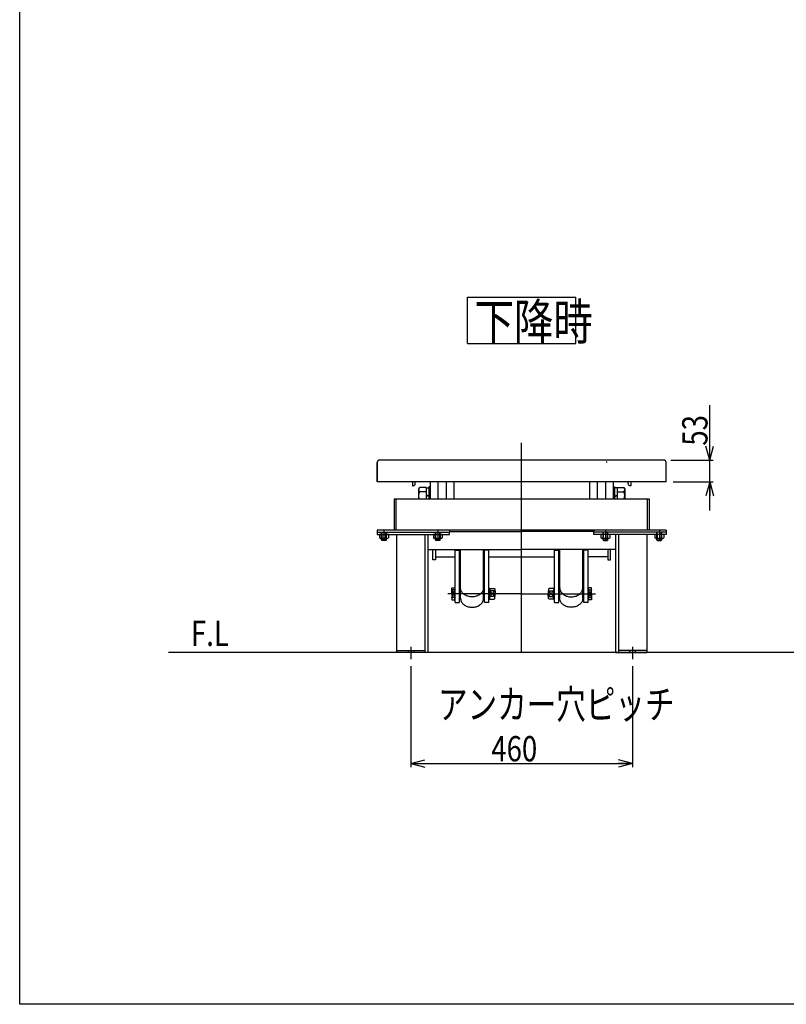
# Model space of a CAD drawing. Units: millimetres. Extents: x 22 to 354, y 10 to 247.
# Drawn here: x 22 to 128, y 10 to 146 of the extents above; entities that cross this region are included whole.
import ezdxf

# ---------------------------------------------------------------- set-up
doc = ezdxf.new("R2010")
doc.units = ezdxf.units.MM
doc.linetypes.add('CENTER', pattern=[51, 31.8, -6.4, 6.4, -6.4])
doc.linetypes.add('DASHED', pattern=[19.1, 12.7, -6.4])
doc.layers.add('LAYER002', color=7, linetype='Continuous')
doc.layers.add('LAYER003', color=7, linetype='Continuous')
doc.styles.add('ED_VECTOR', font='MONOTXT.SHX', dxfattribs={"bigfont": 'BIGFONT.SHX'})
doc.dimstyles.new('EDDIMINFO', dxfattribs={"dimtxt": 3.5, "dimasz": 2, "dimexe": 0.5, "dimexo": 1, "dimgap": 0.3, "dimtad": 1, "dimdec": 1, "dimdsep": 46, "dimtxsty": 'ED_VECTOR', "dimblk1": 'EDTIP_ARROW_S', "dimblk2": 'EDTIP_ARROW_E', "dimsah": 1, "dimcen": 2.5, "dimdle": 4, "dimclrd": 7, "dimclre": 7, "dimclrt": 3, "dimadec": 1, "dimazin": 0, "dimtfac": 1, "dimtmove": 0, "dimatfit": 3, "dimldrblk": 'EDTIP_ARROW_S', "dimfxl": 1, "dimarcsym": 0})

# ---------------------------------------------------------------- blocks, each defined once
blk = doc.blocks.new('BLKF025')
at = {"color": 8, "linetype": 'Continuous', "lineweight": -3}
for p, q in [((72.156638, 74.33652), (72.156638, 75.403187)), ((72.206638, 74.28652), (72.206638, 75.403187)), ((72.773305, 74.28652), (72.773305, 75.403187)), ((72.823305, 74.33652), (72.823305, 75.403187)), ((72.823305, 74.33652), (72.156638, 74.33652)), ((72.156638, 74.33652), (72.223305, 74.269854)), ((72.756638, 74.269854), (72.223305, 74.269854)), ((72.823305, 74.33652), (72.756638, 74.269854))]:
    blk.add_line(p, q, dxfattribs=at)
blk = doc.blocks.new('BLKF026')
at = {"color": 8, "linetype": 'Continuous', "lineweight": -3}
for p, q in [((79.623305, 74.33652), (79.623305, 75.403187)), ((79.673305, 74.28652), (79.673305, 75.403187)), ((80.239972, 74.28652), (80.239972, 75.403187)), ((80.289972, 74.33652), (80.289972, 75.403187)), ((80.289972, 74.33652), (79.623305, 74.33652)), ((79.623305, 74.33652), (79.689972, 74.269854)), ((80.223305, 74.269854), (79.689972, 74.269854)), ((80.289972, 74.33652), (80.223305, 74.269854))]:
    blk.add_line(p, q, dxfattribs=at)
blk = doc.blocks.new('BLKF027')
at = {"color": 8, "linetype": 'Continuous', "lineweight": -3}
for p, q in [((110.289972, 74.33652), (110.289972, 75.403187)), ((110.339972, 74.28652), (110.339972, 75.403187)), ((110.906638, 74.28652), (110.906638, 75.403187)), ((110.956638, 74.33652), (110.956638, 75.403187)), ((110.289972, 74.33652), (110.956638, 74.33652)), ((110.289972, 74.33652), (110.356638, 74.269854)), ((110.356638, 74.269854), (110.889972, 74.269854)), ((110.956638, 74.33652), (110.889972, 74.269854))]:
    blk.add_line(p, q, dxfattribs=at)
blk = doc.blocks.new('BLKF028')
at = {"color": 8, "linetype": 'Continuous', "lineweight": -3}
for p, q in [((102.823305, 74.33652), (102.823305, 75.403187)), ((102.873305, 74.28652), (102.873305, 75.403187)), ((103.439972, 74.28652), (103.439972, 75.403187)), ((103.489972, 74.33652), (103.489972, 75.403187)), ((102.823305, 74.33652), (103.489972, 74.33652)), ((102.823305, 74.33652), (102.889972, 74.269854)), ((102.889972, 74.269854), (103.423305, 74.269854)), ((103.489972, 74.33652), (103.423305, 74.269854))]:
    blk.add_line(p, q, dxfattribs=at)
blk = doc.blocks.new('BLKF031')
at = {"color": 8, "linetype": 'Continuous', "lineweight": -3}
for p, q in [((71.556638, 75.403187), (71.556638, 75.103187)), ((71.556638, 75.403187), (81.556638, 75.403187)), ((71.556638, 75.103187), (81.556638, 75.103187)), ((74.223305, 75.103187), (74.223305, 58.73652)), ((78.156638, 75.103187), (78.156638, 58.73652)), ((78.556638, 75.103187), (78.556638, 58.73652)), ((81.556638, 75.103187), (81.556638, 75.403187)), ((74.223305, 59.03652), (78.156638, 59.03652)), ((78.556638, 58.73652), (74.223305, 58.73652))]:
    blk.add_line(p, q, dxfattribs=at)
at = {"color": 8, "linetype": 'CENTER', "lineweight": -3}
for p, q in [((72.489972, 75.703187), (72.489972, 74.269854)), ((79.956638, 75.703187), (79.956638, 74.269854)), ((76.223305, 59.531625), (76.223305, 57.844643)), ((76.223305, 59.531625), (76.223305, 57.844643))]:
    blk.add_line(p, q, dxfattribs=at)
at = {"color": 8, "linetype": 'DASHED', "lineweight": -3}
for p, q in [((75.823305, 59.03652), (75.823305, 58.73652)), ((76.623305, 59.03652), (76.623305, 58.73652))]:
    blk.add_line(p, q, dxfattribs=at)
blk = doc.blocks.new('BLKF032')
at = {"color": 8, "linetype": 'Continuous', "lineweight": -3}
for p, q in [((101.556638, 75.103187), (101.556638, 75.403187)), ((111.556638, 75.403187), (101.556638, 75.403187)), ((111.556638, 75.103187), (101.556638, 75.103187)), ((104.556638, 75.103187), (104.556638, 58.73652)), ((104.956638, 75.103187), (104.956638, 58.73652)), ((108.889972, 75.103187), (108.889972, 58.73652)), ((111.556638, 75.403187), (111.556638, 75.103187)), ((104.556638, 58.73652), (108.889972, 58.73652)), ((108.889972, 59.03652), (104.956638, 59.03652))]:
    blk.add_line(p, q, dxfattribs=at)
at = {"color": 8, "linetype": 'CENTER', "lineweight": -3}
for p, q in [((103.156638, 75.703187), (103.156638, 74.269854)), ((110.623305, 75.703187), (110.623305, 74.269854)), ((106.889972, 59.531625), (106.889972, 57.844643)), ((106.889972, 59.531625), (106.889972, 57.844643))]:
    blk.add_line(p, q, dxfattribs=at)
at = {"color": 8, "linetype": 'DASHED', "lineweight": -3}
for p, q in [((106.489972, 59.03652), (106.489972, 58.73652)), ((107.289972, 59.03652), (107.289972, 58.73652))]:
    blk.add_line(p, q, dxfattribs=at)
blk = doc.blocks.new('BLKF033')
at = {"color": 8, "linetype": 'Continuous', "lineweight": -3}
for p, q in [((71.874132, 75.103187), (71.874131, 74.632156)), ((73.105812, 75.103187), (71.874132, 75.103187)), ((72.184805, 75.103187), (72.184805, 74.643801)), ((72.184805, 75.029241), (72.184805, 74.643801)), ((72.795138, 75.103187), (72.795138, 74.643801)), ((72.795138, 75.029241), (72.795138, 74.643801)), ((73.105812, 75.103187), (73.105812, 74.632156)), ((71.989601, 74.569854), (72.990342, 74.569854))]:
    blk.add_line(p, q, dxfattribs=at)
for centre, radius, start, end in [((72.024424, 74.772552), 0.205667, 223.049957, 321.243122), ((72.489972, 75.236521), 0.666667, 242.757935, 297.242033), ((72.955519, 74.772552), 0.205667, 218.756866, 316.950054)]:
    blk.add_arc(centre, radius, start, end, dxfattribs=at)
blk = doc.blocks.new('BLKF034')
at = {"color": 8, "linetype": 'Continuous', "lineweight": -3}
for p, q in [((79.340798, 75.103187), (79.340798, 74.632156)), ((80.572478, 75.103187), (79.340798, 75.103187)), ((79.651472, 75.103187), (79.651472, 74.643801)), ((79.651472, 75.029241), (79.651472, 74.643801)), ((80.261805, 75.103187), (80.261805, 74.643801)), ((80.261805, 75.029241), (80.261805, 74.643801)), ((80.572478, 75.103187), (80.572479, 74.632156)), ((79.456268, 74.569854), (80.457009, 74.569854))]:
    blk.add_line(p, q, dxfattribs=at)
for centre, radius, start, end in [((79.491091, 74.772552), 0.205667, 223.049957, 321.243122), ((79.956638, 75.236521), 0.666667, 242.757935, 297.242033), ((80.422186, 74.772552), 0.205667, 218.756866, 316.950054)]:
    blk.add_arc(centre, radius, start, end, dxfattribs=at)
blk = doc.blocks.new('BLKF035')
at = {"color": 8, "linetype": 'Continuous', "lineweight": -3}
for p, q in [((102.540798, 75.103187), (102.540798, 74.632156)), ((103.772478, 75.103187), (102.540798, 75.103187)), ((102.851472, 75.103187), (102.851472, 74.643801)), ((102.851472, 75.029241), (102.851472, 74.643801)), ((103.461805, 75.103187), (103.461805, 74.643801)), ((103.461805, 75.029241), (103.461805, 74.643801)), ((103.772478, 75.103187), (103.772479, 74.632156)), ((102.656268, 74.569854), (103.657009, 74.569854))]:
    blk.add_line(p, q, dxfattribs=at)
for centre, radius, start, end in [((102.691091, 74.772552), 0.205667, 223.049957, 321.243122), ((103.156638, 75.236521), 0.666667, 242.757935, 297.242033), ((103.622186, 74.772552), 0.205667, 218.756866, 316.950054)]:
    blk.add_arc(centre, radius, start, end, dxfattribs=at)
blk = doc.blocks.new('BLKF036')
at = {"color": 8, "linetype": 'Continuous', "lineweight": -3}
for p, q in [((110.007465, 75.103187), (110.007464, 74.632156)), ((111.239145, 75.103187), (110.007465, 75.103187)), ((110.318138, 75.103187), (110.318138, 74.643801)), ((110.318138, 75.029241), (110.318138, 74.643801)), ((110.928472, 75.103187), (110.928472, 74.643801)), ((110.928472, 75.029241), (110.928472, 74.643801)), ((111.239145, 75.103187), (111.239146, 74.632156)), ((110.122935, 74.569854), (111.123675, 74.569854))]:
    blk.add_line(p, q, dxfattribs=at)
for centre, radius, start, end in [((110.157757, 74.772552), 0.205667, 223.049957, 321.243122), ((110.623305, 75.236521), 0.666667, 242.757935, 297.242033), ((111.088853, 74.772552), 0.205667, 218.756866, 316.950054)]:
    blk.add_arc(centre, radius, start, end, dxfattribs=at)
blk = doc.blocks.new('BLKF041')
at = {"color": 8, "linetype": 'Continuous', "lineweight": -3}
for p, q in [((83.089972, 66.271686), (83.09606, 66.161798)), ((83.09606, 66.161798), (83.114279, 66.052747)), ((83.114279, 66.052747), (83.14449, 65.945362)), ((83.14449, 65.945362), (83.186463, 65.840461)), ((83.186463, 65.840461), (83.239879, 65.738841)), ((83.239879, 65.738841), (83.304331, 65.641277)), ((83.304331, 65.641277), (83.379328, 65.548511)), ((83.379328, 65.548511), (83.464301, 65.461248)), ((85.915643, 65.461248), (86.000615, 65.548511)), ((86.000615, 65.548511), (86.075612, 65.641277)), ((86.075612, 65.641277), (86.140064, 65.738841)), ((86.140064, 65.738841), (86.19348, 65.840461)), ((86.19348, 65.840461), (86.235453, 65.945362)), ((86.235453, 65.945362), (86.265664, 66.052747)), ((86.265664, 66.052747), (86.283883, 66.161798)), ((86.283883, 66.161798), (86.289972, 66.271686)), ((83.464301, 65.461248), (83.558601, 65.380153)), ((83.558601, 65.380153), (83.661511, 65.305844)), ((83.661511, 65.305844), (83.772249, 65.238885)), ((83.772249, 65.238885), (83.889972, 65.179786)), ((83.889972, 65.179786), (84.013782, 65.128997)), ((84.013782, 65.128997), (84.142739, 65.086905)), ((84.142739, 65.086905), (84.275861, 65.05383)), ((84.275861, 65.05383), (84.412135, 65.030023)), ((84.412135, 65.030023), (84.550522, 65.015666)), ((84.550522, 65.015666), (84.689972, 65.010869)), ((84.689972, 65.010869), (84.829421, 65.015666)), ((84.829421, 65.015666), (84.967809, 65.030023)), ((84.967809, 65.030023), (85.104082, 65.05383)), ((85.104082, 65.05383), (85.237204, 65.086905)), ((85.237204, 65.086905), (85.366161, 65.128997)), ((85.366161, 65.128997), (85.489972, 65.179786)), ((85.489972, 65.179786), (85.607694, 65.238885)), ((85.607694, 65.238885), (85.718432, 65.305844)), ((85.718432, 65.305844), (85.821343, 65.380153)), ((85.821343, 65.380153), (85.915643, 65.461248))]:
    blk.add_line(p, q, dxfattribs=at)
blk = doc.blocks.new('BLKF042')
at = {"color": 8, "linetype": 'Continuous', "lineweight": -3}
for p, q in [((83.09606, 67.608465), (83.089972, 67.718352)), ((83.114279, 67.499414), (83.09606, 67.608465)), ((83.14449, 67.392029), (83.114279, 67.499414)), ((83.186463, 67.287128), (83.14449, 67.392029)), ((83.239879, 67.185508), (83.186463, 67.287128)), ((83.304331, 67.087944), (83.239879, 67.185508)), ((83.379328, 66.995177), (83.304331, 67.087944)), ((83.464301, 66.907915), (83.379328, 66.995177)), ((83.558601, 66.82682), (83.464301, 66.907915)), ((85.915643, 66.907915), (85.821343, 66.82682)), ((86.000615, 66.995177), (85.915643, 66.907915)), ((86.075612, 67.087944), (86.000615, 66.995177)), ((86.140064, 67.185508), (86.075612, 67.087944)), ((86.19348, 67.287128), (86.140064, 67.185508)), ((86.235453, 67.392029), (86.19348, 67.287128)), ((86.265664, 67.499414), (86.235453, 67.392029)), ((86.283883, 67.608465), (86.265664, 67.499414)), ((86.289972, 67.718352), (86.283883, 67.608465)), ((83.661511, 66.75251), (83.558601, 66.82682)), ((83.772249, 66.685551), (83.661511, 66.75251)), ((83.889972, 66.626453), (83.772249, 66.685551)), ((84.013782, 66.575664), (83.889972, 66.626453)), ((84.142739, 66.533572), (84.013782, 66.575664)), ((84.275861, 66.500497), (84.142739, 66.533572)), ((84.412135, 66.47669), (84.275861, 66.500497)), ((84.550522, 66.462333), (84.412135, 66.47669)), ((84.689972, 66.457535), (84.550522, 66.462333)), ((84.829421, 66.462333), (84.689972, 66.457535)), ((84.967809, 66.47669), (84.829421, 66.462333)), ((85.104082, 66.500497), (84.967809, 66.47669)), ((85.237204, 66.533572), (85.104082, 66.500497)), ((85.366161, 66.575664), (85.237204, 66.533572)), ((85.489972, 66.626453), (85.366161, 66.575664)), ((85.607694, 66.685551), (85.489972, 66.626453)), ((85.718432, 66.75251), (85.607694, 66.685551)), ((85.821343, 66.82682), (85.718432, 66.75251))]:
    blk.add_line(p, q, dxfattribs=at)
blk = doc.blocks.new('BLKF043')
at = {"color": 8, "linetype": 'Continuous', "lineweight": -3}
for p, q in [((96.829393, 66.161798), (96.823305, 66.271686)), ((96.847613, 66.052747), (96.829393, 66.161798)), ((96.877824, 65.945362), (96.847613, 66.052747)), ((96.919797, 65.840461), (96.877824, 65.945362)), ((96.973213, 65.738841), (96.919797, 65.840461)), ((97.037664, 65.641277), (96.973213, 65.738841)), ((97.112662, 65.548511), (97.037664, 65.641277)), ((97.197634, 65.461248), (97.112662, 65.548511)), ((99.733948, 65.548511), (99.648976, 65.461248)), ((99.808946, 65.641277), (99.733948, 65.548511)), ((99.873397, 65.738841), (99.808946, 65.641277)), ((99.926813, 65.840461), (99.873397, 65.738841)), ((99.968786, 65.945362), (99.926813, 65.840461)), ((99.998997, 66.052747), (99.968786, 65.945362)), ((100.017217, 66.161798), (99.998997, 66.052747)), ((100.023305, 66.271686), (100.017217, 66.161798)), ((97.291934, 65.380153), (97.197634, 65.461248)), ((97.394845, 65.305844), (97.291934, 65.380153)), ((97.505583, 65.238885), (97.394845, 65.305844)), ((97.623305, 65.179786), (97.505583, 65.238885)), ((97.747116, 65.128997), (97.623305, 65.179786)), ((97.876073, 65.086905), (97.747116, 65.128997)), ((98.009195, 65.05383), (97.876073, 65.086905)), ((98.145468, 65.030023), (98.009195, 65.05383)), ((98.283856, 65.015666), (98.145468, 65.030023)), ((98.423305, 65.010869), (98.283856, 65.015666)), ((98.562754, 65.015666), (98.423305, 65.010869)), ((98.701142, 65.030023), (98.562754, 65.015666)), ((98.837415, 65.05383), (98.701142, 65.030023)), ((98.970537, 65.086905), (98.837415, 65.05383)), ((99.099494, 65.128997), (98.970537, 65.086905)), ((99.223305, 65.179786), (99.099494, 65.128997)), ((99.341027, 65.238885), (99.223305, 65.179786)), ((99.451765, 65.305844), (99.341027, 65.238885)), ((99.554676, 65.380153), (99.451765, 65.305844)), ((99.648976, 65.461248), (99.554676, 65.380153))]:
    blk.add_line(p, q, dxfattribs=at)
blk = doc.blocks.new('BLKF044')
at = {"color": 8, "linetype": 'Continuous', "lineweight": -3}
for p, q in [((96.823305, 67.718352), (96.829393, 67.608465)), ((96.829393, 67.608465), (96.847613, 67.499414)), ((96.847613, 67.499414), (96.877824, 67.392029)), ((96.877824, 67.392029), (96.919797, 67.287128)), ((96.919797, 67.287128), (96.973213, 67.185508)), ((96.973213, 67.185508), (97.037664, 67.087944)), ((97.037664, 67.087944), (97.112662, 66.995177)), ((97.112662, 66.995177), (97.197634, 66.907915)), ((97.197634, 66.907915), (97.291934, 66.82682)), ((99.554676, 66.82682), (99.648976, 66.907915)), ((99.648976, 66.907915), (99.733948, 66.995177)), ((99.733948, 66.995177), (99.808946, 67.087944)), ((99.808946, 67.087944), (99.873397, 67.185508)), ((99.873397, 67.185508), (99.926813, 67.287128)), ((99.926813, 67.287128), (99.968786, 67.392029)), ((99.968786, 67.392029), (99.998997, 67.499414)), ((99.998997, 67.499414), (100.017217, 67.608465)), ((100.017217, 67.608465), (100.023305, 67.718352)), ((97.291934, 66.82682), (97.394845, 66.75251)), ((97.394845, 66.75251), (97.505583, 66.685551)), ((97.505583, 66.685551), (97.623305, 66.626453)), ((97.623305, 66.626453), (97.747116, 66.575664)), ((97.747116, 66.575664), (97.876073, 66.533572)), ((97.876073, 66.533572), (98.009195, 66.500497)), ((98.009195, 66.500497), (98.145468, 66.47669)), ((98.145468, 66.47669), (98.283856, 66.462333)), ((98.283856, 66.462333), (98.423305, 66.457535)), ((98.423305, 66.457535), (98.562754, 66.462333)), ((98.562754, 66.462333), (98.701142, 66.47669)), ((98.701142, 66.47669), (98.837415, 66.500497)), ((98.837415, 66.500497), (98.970537, 66.533572)), ((98.970537, 66.533572), (99.099494, 66.575664)), ((99.099494, 66.575664), (99.223305, 66.626453)), ((99.223305, 66.626453), (99.341027, 66.685551)), ((99.341027, 66.685551), (99.451765, 66.75251)), ((99.451765, 66.75251), (99.554676, 66.82682))]:
    blk.add_line(p, q, dxfattribs=at)
blk = doc.blocks.new('EDTIP_ARROW_S')
at = {"color": 0, "linetype": 'Continuous', "lineweight": -2}
for q in [(-1, 0), (-0.965926, 0.258819), (-0.965926, -0.258819)]:
    blk.add_line((0, 0), q, dxfattribs=at)
blk = doc.blocks.new('EDTIP_ARROW_E')
at = {"color": 0, "linetype": 'Continuous', "lineweight": -2}
for q in [(-1, 0), (-0.965926, 0.258819), (-0.965926, -0.258819)]:
    blk.add_line((0, 0), q, dxfattribs=at)
blk = doc.blocks.new('*D52')
at = {"color": 8, "linetype": 'Continuous', "lineweight": -3}
for p, q in [((76.223305, 56.844643), (76.223305, 42.868044)), ((106.889972, 56.844643), (106.889972, 42.868044)), ((76.223305, 43.368044), (106.889972, 43.368044))]:
    blk.add_line(p, q, dxfattribs=at)
at = {"color": 8, "linetype": 'Continuous', "lineweight": -3, "xscale": 2, "yscale": 2, "rotation": 180}
blk.add_blockref('EDTIP_ARROW_S', (76.223305, 43.368044), dxfattribs=at)
at = {"color": 8, "linetype": 'Continuous', "lineweight": -3, "xscale": 2, "yscale": 2}
blk.add_blockref('EDTIP_ARROW_E', (106.889972, 43.368044), dxfattribs=at)
at = {"color": 8, "linetype": 'Continuous', "lineweight": -3, "style": 'ED_VECTOR', "width": 0.8}
blk.add_text('460', height=3.5, dxfattribs=at).set_placement((87.356641, 43.668042))
blk = doc.blocks.new('BLKF057')
at = {"color": 8, "linetype": 'Continuous', "lineweight": -3}
for p, q in [((104.223305, 81.679854), (104.223305, 80.03652)), ((104.223305, 81.679854), (104.423305, 81.679854)), ((104.423305, 81.679854), (104.423305, 80.03652))]:
    blk.add_line(p, q, dxfattribs=at)
blk = doc.blocks.new('BLKF058')
at = {"layer": 'LAYER003', "color": 8, "linetype": 'Continuous', "lineweight": -3}
for p, q in [((104.763305, 81.573187), (104.423305, 81.573187)), ((104.423305, 81.573187), (104.423305, 80.03652)), ((104.423305, 80.459635), (104.763305, 80.550737)), ((104.423305, 80.342303), (104.763305, 80.433406))]:
    blk.add_line(p, q, dxfattribs=at)
blk = doc.blocks.new('BLKF059')
at = {"color": 8, "linetype": 'Continuous', "lineweight": -3}
for p, q in [((104.763304, 81.601221), (104.763305, 80.03652)), ((104.763304, 81.601221), (105.702482, 81.601221)), ((104.763304, 81.601221), (104.763305, 80.03652)), ((104.763304, 81.601221), (105.702482, 81.601221)), ((104.763304, 81.02387), (105.698488, 81.02387)), ((104.763304, 81.02387), (105.698488, 81.02387)), ((105.702482, 81.601221), (105.829971, 81.380402)), ((105.702482, 81.601221), (105.829971, 81.380402)), ((105.829971, 81.312541), (105.829971, 80.03652)), ((105.829971, 81.312541), (105.829971, 80.03652))]:
    blk.add_line(p, q, dxfattribs=at)
for centre, radius, start, end in [((105.497419, 81.289732), 0.333333, 307.099884, 69.142097), ((105.497419, 81.289732), 0.333333, 307.099884, 69.142097), ((104.496638, 80.44652), 1.333333, 342.091367, 25.658892)]:
    blk.add_arc(centre, radius, start, end, dxfattribs=at)
blk = doc.blocks.new('BLKF060')
at = {"color": 8, "linetype": 'Continuous', "lineweight": -3}
for p, q in [((78.689972, 81.679854), (78.689972, 80.03652)), ((78.889972, 81.679854), (78.689972, 81.679854)), ((78.889972, 81.679854), (78.889972, 80.03652))]:
    blk.add_line(p, q, dxfattribs=at)
blk = doc.blocks.new('BLKF061')
at = {"layer": 'LAYER003', "color": 8, "linetype": 'Continuous', "lineweight": -3}
for p, q in [((78.349972, 81.573187), (78.689972, 81.573187)), ((78.689972, 80.459635), (78.349972, 80.550737)), ((78.689972, 81.573187), (78.689972, 80.03652)), ((78.689972, 80.342303), (78.349972, 80.433406))]:
    blk.add_line(p, q, dxfattribs=at)
blk = doc.blocks.new('BLKF062')
at = {"color": 8, "linetype": 'Continuous', "lineweight": -3}
for p, q in [((77.410795, 81.601221), (77.283306, 81.380402)), ((77.410795, 81.601221), (77.283306, 81.380402)), ((77.283306, 81.312541), (77.283306, 80.03652)), ((77.283306, 81.312541), (77.283306, 80.03652)), ((78.349972, 81.601221), (77.410795, 81.601221)), ((78.349972, 81.601221), (77.410795, 81.601221)), ((78.349972, 81.02387), (77.414789, 81.02387)), ((78.349972, 81.02387), (77.414789, 81.02387)), ((78.349972, 81.601221), (78.349971, 80.03652)), ((78.349972, 81.601221), (78.349971, 80.03652))]:
    blk.add_line(p, q, dxfattribs=at)
for centre, radius, start, end in [((77.615858, 81.289732), 0.333333, 110.857903, 232.900116), ((77.615858, 81.289732), 0.333333, 110.857903, 232.900116), ((78.616639, 80.44652), 1.333333, 154.341108, 197.908633)]:
    blk.add_arc(centre, radius, start, end, dxfattribs=at)
blk = doc.blocks.new('*D60')
at = {"color": 8, "linetype": 'Continuous', "lineweight": -3}
for p, q in [((117.594648, 85.403187), (117.594648, 93.003187)), ((112.223305, 85.403187), (118.094648, 85.403187)), ((117.594648, 82.403187), (117.594648, 85.403187)), ((112.556638, 82.403187), (118.094648, 82.403187)), ((117.594648, 78.403187), (117.594648, 82.403187))]:
    blk.add_line(p, q, dxfattribs=at)
at = {"color": 8, "linetype": 'Continuous', "lineweight": -3, "xscale": 2, "yscale": 2}
for name, p, rotation in [('EDTIP_ARROW_S', (117.594648, 85.403187), 270), ('EDTIP_ARROW_E', (117.594648, 82.403187), 90)]:
    blk.add_blockref(name, p, dxfattribs=dict(at, rotation=rotation))
at = {"color": 8, "linetype": 'Continuous', "lineweight": -3, "style": 'ED_VECTOR', "width": 0.8}
blk.add_text('53', height=3.5, rotation=90, dxfattribs=at).set_placement((117.294645, 87.40319))

msp = doc.modelspace()

# ---------------------------------------------------------------- linework, layer by layer
at = {"color": 3, "linetype": 'Continuous', "lineweight": -3}
for p, q in [((22.053077, 10.012644), (22.053077, 247.012644)), ((354.053077, 10.012644), (22.053077, 10.012644))]:
    msp.add_line(p, q, dxfattribs=at)
at = {"color": 8, "linetype": 'Continuous', "lineweight": -3}
for p, q in [((84.051458, 107.978204), (99.061819, 107.978204)), ((84.051458, 101.535761), (84.051458, 107.978204)), ((99.061819, 101.535761), (99.061819, 107.978204)), ((84.051458, 101.535761), (99.061819, 101.535761)), ((71.556638, 85.089854), (71.556638, 82.403187)), ((71.556638, 82.403187), (71.556638, 85.069854)), ((111.243305, 85.403187), (71.869972, 85.403187)), ((111.223305, 85.403187), (71.889972, 85.403187)), ((111.556638, 82.403187), (111.556638, 85.069854)), ((111.556638, 82.403187), (71.556638, 82.403187)), ((76.423305, 82.403187), (76.423305, 81.85652)), ((76.423305, 81.85652), (76.523305, 81.85652)), ((76.823305, 82.15652), (76.823305, 82.403187)), ((78.889972, 82.403187), (78.889972, 80.03652)), ((79.956638, 82.403187), (79.956638, 80.03652)), ((81.089972, 82.403187), (81.089972, 80.03652)), ((82.156638, 82.403187), (82.156638, 80.03652)), ((100.956638, 82.403187), (100.956638, 80.03652)), ((102.023305, 82.403187), (102.023305, 80.03652)), ((103.156638, 82.403187), (103.156638, 80.03652)), ((104.223305, 82.403187), (104.223305, 80.03652)), ((106.289972, 82.15652), (106.289972, 82.403187)), ((106.689972, 81.85652), (106.589972, 81.85652)), ((106.689972, 82.403187), (106.689972, 81.85652)), ((73.889972, 80.03652), (73.889972, 75.703187)), ((73.889972, 80.03652), (109.223305, 80.03652)), ((74.156638, 80.03652), (74.156638, 75.703187)), ((108.956638, 80.03652), (108.956638, 75.703187)), ((109.223305, 80.03652), (109.223305, 75.703187)), ((111.556638, 75.703187), (71.556638, 75.703187)), ((71.556638, 75.703187), (71.556638, 75.403187)), ((71.556638, 75.403187), (81.556638, 75.403187)), ((81.556638, 75.703187), (81.556638, 75.403187)), ((81.556638, 75.503187), (91.556638, 75.503187)), ((101.556638, 75.503187), (91.556638, 75.503187)), ((101.556638, 75.703187), (101.556638, 75.403187)), ((111.556638, 75.403187), (101.556638, 75.403187)), ((111.556638, 75.703187), (111.556638, 75.403187)), ((111.556638, 75.703187), (111.556638, 75.403187)), ((78.556638, 73.03652), (91.556638, 73.03652)), ((79.244009, 71.590657), (79.244009, 73.03652)), ((79.623305, 73.03652), (79.623305, 71.590657)), ((82.356638, 65.691686), (82.356638, 72.92295)), ((82.356638, 72.92295), (82.956638, 72.92295)), ((82.956638, 65.691686), (82.956638, 72.92295)), ((83.089972, 66.271686), (83.089972, 73.03652)), ((86.289972, 66.271686), (86.289972, 73.03652)), ((86.423305, 65.691686), (86.423305, 72.92295)), ((87.023305, 72.92295), (86.423305, 72.92295)), ((87.023305, 65.691686), (87.023305, 72.92295)), ((104.556638, 73.03652), (91.556638, 73.03652)), ((96.089972, 65.691686), (96.089972, 72.92295)), ((96.089972, 72.92295), (96.689972, 72.92295)), ((96.689972, 65.691686), (96.689972, 72.92295)), ((96.823305, 66.271686), (96.823305, 73.01336)), ((103.489972, 73.03652), (96.834443, 73.03652)), ((100.023305, 66.271686), (100.023305, 73.03652)), ((100.756638, 72.92295), (100.156638, 72.92295)), ((100.156638, 65.691686), (100.156638, 72.92295)), ((100.756638, 65.691686), (100.756638, 72.92295)), ((103.489972, 73.03652), (103.489972, 71.590657)), ((103.869268, 71.590657), (103.869268, 73.03652)), ((79.623305, 71.590657), (79.244009, 71.590657)), ((79.623305, 71.989617), (82.356638, 71.989617)), ((87.023305, 71.989617), (96.089972, 71.989617)), ((103.489972, 71.989617), (100.756638, 71.989617)), ((103.489972, 71.590657), (103.869268, 71.590657)), ((81.889972, 67.725019), (82.289972, 67.725019)), ((81.889972, 66.891686), (81.889972, 67.725019)), ((82.289972, 67.425019), (81.889972, 67.425019)), ((81.889972, 66.358352), (82.289972, 67.425019)), ((81.889972, 67.425019), (82.289972, 66.358352)), ((81.889972, 66.891686), (81.889972, 66.058352)), ((82.289972, 67.725019), (82.289972, 66.891686)), ((82.289972, 67.425019), (82.356638, 67.425019)), ((82.289972, 66.058352), (82.289972, 66.891686)), ((87.023305, 67.658352), (87.156638, 67.658352)), ((87.156638, 67.658352), (87.156638, 66.891686)), ((87.156638, 67.625019), (87.756638, 67.625019)), ((87.823305, 67.291686), (87.156638, 67.291686)), ((87.823305, 67.291686), (87.156638, 66.491686)), ((87.156638, 67.291686), (87.823305, 66.491686)), ((87.156638, 66.125019), (87.156638, 66.891686)), ((87.756638, 67.625019), (87.823305, 67.558352)), ((87.823305, 67.558352), (87.823305, 66.891686)), ((87.823305, 67.291686), (87.889972, 67.225019)), ((87.823305, 66.225019), (87.823305, 66.891686)), ((87.889972, 67.225019), (87.889972, 66.891686)), ((87.889972, 66.558352), (87.889972, 66.891686)), ((95.289972, 67.291686), (95.223305, 67.225019)), ((95.223305, 67.225019), (95.223305, 66.891686)), ((95.223305, 66.558352), (95.223305, 66.891686)), ((95.356638, 67.625019), (95.289972, 67.558352)), ((95.289972, 67.558352), (95.289972, 66.891686)), ((95.289972, 67.291686), (95.956638, 67.291686)), ((95.289972, 67.291686), (95.956638, 66.491686)), ((95.956638, 67.291686), (95.289972, 66.491686)), ((95.289972, 66.225019), (95.289972, 66.891686)), ((95.956638, 67.625019), (95.356638, 67.625019)), ((96.089972, 67.658352), (95.956638, 67.658352)), ((95.956638, 67.658352), (95.956638, 66.891686)), ((95.956638, 66.125019), (95.956638, 66.891686)), ((100.823305, 67.425019), (100.756638, 67.425019)), ((101.223305, 67.725019), (100.823305, 67.725019)), ((100.823305, 67.725019), (100.823305, 66.891686)), ((100.823305, 67.425019), (101.223305, 67.425019)), ((101.223305, 66.358352), (100.823305, 67.425019)), ((101.223305, 67.425019), (100.823305, 66.358352)), ((100.823305, 66.058352), (100.823305, 66.891686)), ((101.223305, 66.891686), (101.223305, 67.725019)), ((101.223305, 66.891686), (101.223305, 66.058352)), ((82.289972, 66.358352), (81.889972, 66.358352)), ((81.889972, 66.058352), (82.289972, 66.058352)), ((82.289972, 66.358352), (82.356638, 66.358352)), ((82.356638, 65.691686), (82.956638, 65.691686)), ((87.023305, 65.691686), (86.423305, 65.691686)), ((87.023305, 66.125019), (87.156638, 66.125019)), ((87.823305, 66.491686), (87.156638, 66.491686)), ((87.156638, 66.158352), (87.756638, 66.158352)), ((87.756638, 66.158352), (87.823305, 66.225019)), ((87.823305, 66.491686), (87.889972, 66.558352)), ((95.289972, 66.491686), (95.223305, 66.558352)), ((95.289972, 66.491686), (95.956638, 66.491686)), ((95.356638, 66.158352), (95.289972, 66.225019)), ((95.956638, 66.158352), (95.356638, 66.158352)), ((96.089972, 66.125019), (95.956638, 66.125019)), ((96.089972, 65.691686), (96.689972, 65.691686)), ((100.756638, 65.691686), (100.156638, 65.691686)), ((100.823305, 66.358352), (100.756638, 66.358352)), ((100.823305, 66.358352), (101.223305, 66.358352)), ((101.223305, 66.058352), (100.823305, 66.058352)), ((239.316564, 58.73652), (42.649898, 58.73652))]:
    msp.add_line(p, q, dxfattribs=at)
at = {"color": 8, "linetype": 'CENTER', "lineweight": -3}
for p, q in [((91.556638, 58.73652), (91.556638, 87.789424)), ((72.489972, 75.703187), (72.489972, 74.269854)), ((79.956638, 75.703187), (79.956638, 74.269854)), ((103.156638, 75.703187), (103.156638, 74.269854)), ((110.623305, 75.703187), (110.623305, 74.269854)), ((91.556638, 66.891686), (81.344368, 66.891686)), ((91.556638, 66.891686), (101.768909, 66.891686))]:
    msp.add_line(p, q, dxfattribs=at)
at = {"color": 8, "linetype": 'Continuous', "lineweight": -3}
for centre, radius, start, end in [((71.869972, 85.089854), 0.313333, 90, 180), ((71.889972, 85.069854), 0.333333, 90, 180), ((111.223305, 85.069854), 0.333333, 0, 90), ((111.243305, 85.089854), 0.313333, 0, 90), ((76.523305, 82.15652), 0.3, 270, 0), ((106.589972, 82.15652), 0.3, 180, 270)]:
    msp.add_arc(centre, radius, start, end, dxfattribs=at)
at = {"layer": 'LAYER002', "color": 8, "linetype": 'DASHED', "lineweight": -3}
msp.add_line((103.356638, 85.089854), (103.356638, 85.189854), dxfattribs=at)

# ---------------------------------------------------------------- block references
for name in ['BLKF062', 'BLKF061', 'BLKF060', 'BLKF057', 'BLKF058', 'BLKF059', 'BLKF031', 'BLKF033', 'BLKF025', 'BLKF034', 'BLKF026', 'BLKF032', 'BLKF035', 'BLKF028', 'BLKF036', 'BLKF027', 'BLKF042', 'BLKF044', 'BLKF041', 'BLKF043']:
    msp.add_blockref(name, (0, 0))

# ---------------------------------------------------------------- texts
at = {"color": 8, "linetype": 'Continuous', "lineweight": -3, "style": 'ED_VECTOR'}
for s, height, width, p in [('下降時', 5, 0.8, (85.037541, 102.057259)), ('F.L', 3.5, 0.8, (45.775195, 59.657589)), ('アンカー穴ピッチ', 4, 0.75, (79.980054, 49.563314))]:
    msp.add_text(s, height=height, dxfattribs=dict(at, width=width)).set_placement(p)

# ---------------------------------------------------------------- dimensions: what is measured, and where the dimension line sits
at = {"lineweight": -3}
dim = msp.add_linear_dim(base=(117.594648, 85.403187), p1=(112.489972, 82.403187), p2=(112.156638, 85.403187), angle=270, dimstyle='EDDIMINFO', dxfattribs=at)
dim.commit()
dim.dimension.update_dxf_attribs({"geometry": '*D60', "text_midpoint": (117.294645, 90.20319)})
dim = msp.add_aligned_dim(p1=(76.223305, 56.91131), p2=(106.889972, 56.91131), distance=-13.543266, dimstyle='EDDIMINFO', override={"dimblk1": 'EDTIP_ARROW_S', "dimblk2": 'EDTIP_ARROW_E', "dimsah": 1}, dxfattribs=at)
dim.commit()
dim.dimension.update_dxf_attribs({"geometry": '*D52', "text_midpoint": (91.556641, 43.668042)})

doc.saveas('drawing.dxf')
